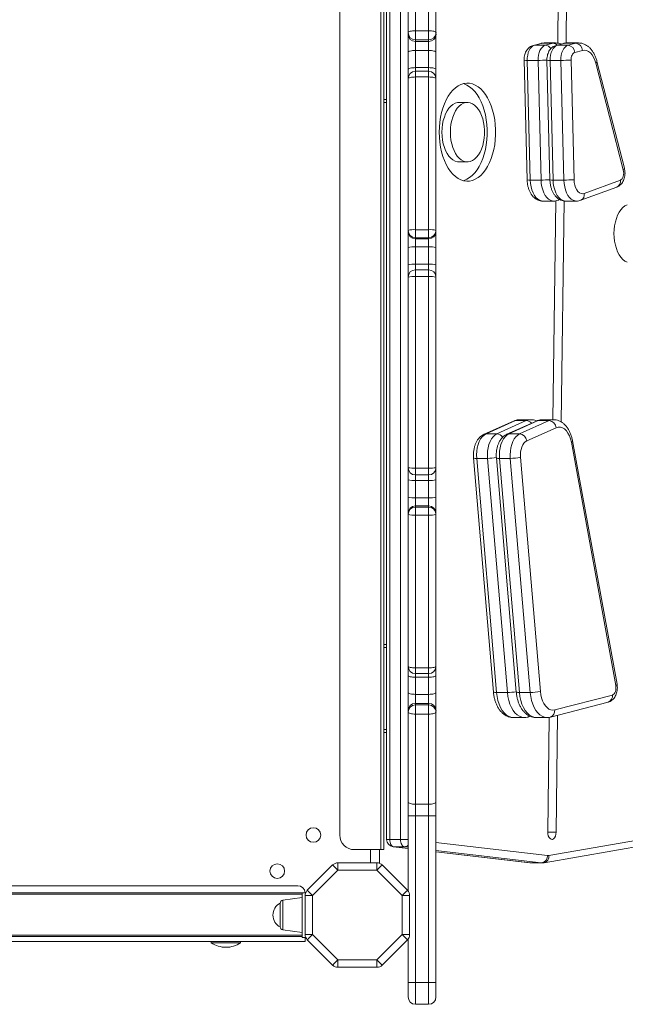
# Model space of a CAD drawing. Units: millimetres. Extents: x -9613 to 22639, y -7020 to 2916.
# Drawn here: x 3543 to 3956, y -3695 to -3023 of the extents above; entities that cross this region are included whole.
import ezdxf

# ---------------------------------------------------------------- set-up
doc = ezdxf.new("R2010")
doc.units = ezdxf.units.MM

msp = doc.modelspace()

# ---------------------------------------------------------------- linework, layer by layer
at = {"color": 7, "linetype": 'Continuous', "lineweight": 15}
for p, q in [((3788.88, -3589.36), (3788.88, -2939.36)), ((3790.88, -2939.36), (3790.88, -3589.36)), ((3760.88, -3579.36), (3760.88, -2949.36)), ((3792.85, -2949.12), (3792.85, -3582.4)), ((3794.98, -2949.12), (3794.98, -3582.4)), ((3802.35, -3582.4), (3802.35, -2949.12)), ((3910.6, -2953.17), (3909.52, -3038.85)), ((3909.52, -3038.85), (3910.6, -2953.39)), ((3915.25, -3038.82), (3916.34, -2953.39)), ((3812.51, -2968.85), (3812.51, -3030.42)), ((3821.51, -3030.42), (3821.51, -2968.85)), ((3807.51, -3031.66), (3807.51, -2970.41)), ((3826.51, -2970.41), (3826.51, -3031.66)), ((3812.51, -3030.42), (3812.51, -3036.63)), ((3821.51, -3030.42), (3812.51, -3030.42)), ((3821.51, -3036.63), (3821.51, -3030.42)), ((3807.51, -3032.76), (3807.51, -3031.66)), ((3807.51, -3045.09), (3807.51, -3032.76)), ((3821.51, -3036.63), (3812.51, -3036.63)), ((3812.51, -3036.63), (3812.51, -3037.73)), ((3821.51, -3037.73), (3821.51, -3036.63)), ((3826.51, -3031.66), (3826.51, -3032.76)), ((3826.51, -3032.76), (3826.51, -3045.09)), ((3821.51, -3037.73), (3812.51, -3037.73)), ((3812.51, -3037.73), (3812.51, -3043.9)), ((3821.51, -3043.9), (3812.51, -3043.9)), ((3812.51, -3043.9), (3812.51, -3055.61)), ((3821.51, -3043.9), (3821.51, -3037.73)), ((3821.51, -3055.61), (3821.51, -3043.9)), ((3898.18, -3039.06), (3892.83, -3040.44)), ((3899.01, -3038.95), (3893.66, -3040.33)), ((3901.03, -3040.33), (3893.66, -3040.33)), ((3906.38, -3038.95), (3899.01, -3038.95)), ((3908.06, -3038.74), (3900.69, -3038.74)), ((3901.03, -3040.33), (3906.38, -3038.95)), ((3913.74, -3039.06), (3908.39, -3040.44)), ((3914.57, -3038.95), (3909.22, -3040.33)), ((3916.59, -3040.33), (3909.22, -3040.33)), ((3921.94, -3038.95), (3914.57, -3038.95)), ((3923.62, -3038.74), (3916.25, -3038.74)), ((3916.59, -3040.33), (3921.94, -3038.95)), ((3926.46, -3043.9), (3921.11, -3045.28)), ((3807.51, -3056.74), (3807.51, -3045.09)), ((3826.51, -3045.09), (3826.51, -3056.74)), ((3886.63, -3050.57), (3888.67, -3132.24)), ((3896.14, -3050.66), (3888.76, -3050.66)), ((3888.76, -3050.66), (3890.8, -3132.33)), ((3898.18, -3132.33), (3896.14, -3050.66)), ((3902.19, -3050.57), (3904.23, -3132.24)), ((3911.7, -3050.66), (3904.33, -3050.66)), ((3904.33, -3050.66), (3906.37, -3132.33)), ((3913.74, -3132.33), (3911.7, -3050.66)), ((3918.66, -3050.44), (3920.7, -3132.11)), ((3807.51, -3063.06), (3807.51, -3056.74)), ((3821.51, -3055.61), (3812.51, -3055.61)), ((3826.51, -3056.74), (3826.51, -3063.06)), ((3954.28, -3125.46), (3935.57, -3052.61)), ((3955.03, -3124.21), (3936.32, -3051.37)), ((3807.51, -3166.72), (3807.51, -3063.06)), ((3821.51, -3058.06), (3812.51, -3058.06)), ((3812.51, -3061.99), (3812.51, -3166.2)), ((3821.51, -3061.99), (3812.51, -3061.99)), ((3821.51, -3166.2), (3821.51, -3061.99)), ((3826.51, -3063.06), (3826.51, -3166.72)), ((3792.85, -3079.36), (3790.88, -3079.36)), ((3847.97, -3079.34), (3842.24, -3079.34)), ((3842.24, -3119.98), (3847.97, -3119.98)), ((3898.18, -3132.33), (3890.8, -3132.33)), ((3913.74, -3132.33), (3906.37, -3132.33)), ((3925.25, -3146.16), (3949.89, -3137.08)), ((3927.62, -3141.46), (3952.25, -3132.39)), ((3899.4, -3146.68), (3906.77, -3146.68)), ((3908.16, -3146.55), (3906.27, -3295.88)), ((3906.27, -3295.88), (3908.16, -3146.55)), ((3909.68, -3146.16), (3911.02, -3145.66)), ((3911.98, -3297.49), (3913.89, -3146.57)), ((3914.96, -3146.68), (3922.33, -3146.68)), ((3807.51, -3167.52), (3807.51, -3166.72)), ((3807.51, -3178.42), (3807.51, -3167.52)), ((3812.51, -3166.2), (3812.51, -3171.7)), ((3821.51, -3166.2), (3812.51, -3166.2)), ((3821.51, -3171.7), (3812.51, -3171.7)), ((3812.51, -3171.7), (3812.51, -3172.51)), ((3821.51, -3171.7), (3821.51, -3166.2)), ((3821.51, -3172.51), (3821.51, -3171.7)), ((3826.51, -3166.72), (3826.51, -3167.52)), ((3826.51, -3167.52), (3826.51, -3178.42)), ((3807.51, -3190.25), (3807.51, -3178.42)), ((3821.51, -3172.51), (3812.51, -3172.51)), ((3812.51, -3172.51), (3812.51, -3177.96)), ((3821.51, -3177.96), (3812.51, -3177.96)), ((3812.51, -3177.96), (3812.51, -3189.85)), ((3821.51, -3177.96), (3821.51, -3172.51)), ((3821.51, -3189.85), (3821.51, -3177.96)), ((3826.51, -3178.42), (3826.51, -3190.25)), ((3807.51, -3198.6), (3807.51, -3190.25)), ((3821.51, -3189.85), (3812.51, -3189.85)), ((3826.51, -3190.25), (3826.51, -3198.6)), ((3807.51, -3328.64), (3807.51, -3198.6)), ((3821.51, -3193.6), (3812.51, -3193.6)), ((3812.51, -3198.26), (3812.51, -3328.99)), ((3821.51, -3198.26), (3812.51, -3198.26)), ((3821.51, -3328.99), (3821.51, -3198.26)), ((3826.51, -3198.6), (3826.51, -3328.64)), ((3879.41, -3296.8), (3859.29, -3305.85)), ((3880.74, -3296.51), (3860.63, -3305.56)), ((3868, -3305.56), (3888.11, -3296.51)), ((3894.97, -3296.8), (3874.85, -3305.85)), ((3896.3, -3296.51), (3876.19, -3305.56)), ((3888.11, -3296.51), (3880.74, -3296.51)), ((3883.56, -3305.56), (3903.68, -3296.51)), ((3890.98, -3295.88), (3883.61, -3295.88)), ((3903.68, -3296.51), (3896.3, -3296.51)), ((3906.54, -3295.88), (3899.17, -3295.88)), ((3868, -3305.56), (3860.63, -3305.56)), ((3883.56, -3305.56), (3876.19, -3305.56)), ((3908.49, -3301.35), (3888.37, -3310.4)), ((3949.17, -3477.35), (3918.84, -3311.33)), ((3949.99, -3476.45), (3919.66, -3310.43)), ((3852.12, -3321.98), (3865.7, -3481.76)), ((3861.64, -3322.29), (3854.26, -3322.29)), ((3854.26, -3322.29), (3867.84, -3482.07)), ((3875.22, -3482.07), (3861.64, -3322.29)), ((3867.68, -3321.98), (3881.26, -3481.76)), ((3877.2, -3322.29), (3869.83, -3322.29)), ((3869.83, -3322.29), (3883.41, -3482.07)), ((3890.78, -3482.07), (3877.2, -3322.29)), ((3884.13, -3321.55), (3897.71, -3481.34)), ((3807.51, -3337), (3807.51, -3328.64)), ((3821.51, -3328.99), (3812.51, -3328.99)), ((3826.51, -3328.64), (3826.51, -3337)), ((3807.51, -3348.82), (3807.51, -3337)), ((3812.51, -3333.64), (3821.51, -3333.64)), ((3821.51, -3337.4), (3812.51, -3337.4)), ((3812.51, -3337.4), (3812.51, -3349.29)), ((3821.51, -3349.29), (3821.51, -3337.4)), ((3826.51, -3337), (3826.51, -3348.82)), ((3807.51, -3359.73), (3807.51, -3348.82)), ((3812.51, -3349.29), (3812.51, -3354.74)), ((3821.51, -3349.29), (3812.51, -3349.29)), ((3821.51, -3354.74), (3821.51, -3349.29)), ((3826.51, -3348.82), (3826.51, -3359.73)), ((3807.51, -3360.53), (3807.51, -3359.73)), ((3812.51, -3354.74), (3812.51, -3355.54)), ((3821.51, -3354.74), (3812.51, -3354.74)), ((3812.51, -3355.54), (3812.51, -3361.05)), ((3821.51, -3355.54), (3812.51, -3355.54)), ((3821.51, -3355.54), (3821.51, -3354.74)), ((3821.51, -3361.05), (3821.51, -3355.54)), ((3826.51, -3359.73), (3826.51, -3360.53)), ((3807.51, -3464.19), (3807.51, -3360.53)), ((3821.51, -3361.05), (3812.51, -3361.05)), ((3812.51, -3361.05), (3812.51, -3465.26)), ((3821.51, -3465.26), (3821.51, -3361.05)), ((3826.51, -3360.53), (3826.51, -3464.19)), ((3790.88, -3449.36), (3792.85, -3449.36)), ((3807.51, -3470.51), (3807.51, -3464.19)), ((3821.51, -3465.26), (3812.51, -3465.26)), ((3826.51, -3464.19), (3826.51, -3470.51)), ((3807.51, -3482.15), (3807.51, -3470.51)), ((3812.51, -3469.19), (3821.51, -3469.19)), ((3821.51, -3471.64), (3812.51, -3471.64)), ((3812.51, -3471.64), (3812.51, -3483.35)), ((3821.51, -3483.35), (3821.51, -3471.64)), ((3826.51, -3470.51), (3826.51, -3482.15)), ((3807.51, -3494.49), (3807.51, -3482.15)), ((3812.51, -3483.35), (3812.51, -3489.51)), ((3821.51, -3483.35), (3812.51, -3483.35)), ((3821.51, -3489.51), (3821.51, -3483.35)), ((3826.51, -3482.15), (3826.51, -3494.49)), ((3875.22, -3482.07), (3867.84, -3482.07)), ((3890.78, -3482.07), (3883.41, -3482.07)), ((3907.48, -3493.98), (3946.86, -3483.81)), ((3807.51, -3495.59), (3807.51, -3494.49)), ((3812.51, -3489.51), (3812.51, -3490.61)), ((3821.51, -3489.51), (3812.51, -3489.51)), ((3812.51, -3490.61), (3812.51, -3496.82)), ((3821.51, -3490.61), (3812.51, -3490.61)), ((3821.51, -3490.61), (3821.51, -3489.51)), ((3821.51, -3496.82), (3821.51, -3490.61)), ((3826.51, -3494.49), (3826.51, -3495.59)), ((3904.64, -3498.82), (3944.01, -3488.65)), ((3807.51, -3556.84), (3807.51, -3495.59)), ((3821.51, -3496.82), (3812.51, -3496.82)), ((3812.51, -3496.82), (3812.51, -3558.4)), ((3821.51, -3558.4), (3821.51, -3496.82)), ((3826.51, -3495.59), (3826.51, -3556.84)), ((3879.19, -3499.14), (3886.56, -3499.14)), ((3889.07, -3498.82), (3890.92, -3498.34)), ((3894.75, -3499.14), (3902.13, -3499.14)), ((3903.7, -3498.98), (3902.71, -3577.25)), ((3902.71, -3577.47), (3903.7, -3498.98)), ((3908.44, -3577.47), (3909.45, -3497.58)), ((3792.85, -3509.36), (3790.88, -3509.36)), ((3807.51, -3566.21), (3807.51, -3556.84)), ((3821.51, -3558.4), (3812.51, -3558.4)), ((3812.51, -3558.4), (3812.51, -3566.21)), ((3821.51, -3566.21), (3821.51, -3558.4)), ((3826.51, -3556.84), (3826.51, -3566.21)), ((3812.51, -3566.21), (3807.51, -3566.21)), ((3807.51, -3617.65), (3807.51, -3566.21)), ((3821.51, -3566.21), (3812.51, -3566.21)), ((3812.51, -3566.21), (3812.51, -3679.92)), ((3826.51, -3566.21), (3821.51, -3566.21)), ((3821.51, -3679.92), (3821.51, -3566.21)), ((3826.51, -3566.21), (3826.51, -3679.92)), ((3900.27, -3598.3), (3999.69, -3581.09)), ((3902.71, -3577.47), (3908.44, -3577.47)), ((3903.51, -3593.37), (4002.94, -3576.16)), ((3802.35, -3582.4), (3794.98, -3582.4)), ((3797.26, -3587.37), (3807.51, -3588.58)), ((3805.02, -3587.39), (3797.65, -3587.39)), ((3788.88, -3589.36), (3770.88, -3589.36)), ((3787.88, -3598.65), (3787.88, -3589.36)), ((3790.88, -3589.36), (3788.88, -3589.36)), ((3826.51, -3590.82), (3890.5, -3598.36)), ((3738.72, -3617.11), (3756, -3599.83)), ((3759.54, -3598.36), (3759.54, -3603.36)), ((3759.54, -3598.36), (3786.23, -3598.36)), ((3786.23, -3603.36), (3786.23, -3598.36)), ((3789.76, -3599.83), (3807.05, -3617.11)), ((3890.5, -3598.36), (3891.47, -3598.4)), ((3898.27, -3598.39), (3890.89, -3598.39)), ((3891.47, -3598.42), (3898.85, -3598.42)), ((3759.54, -3603.36), (3742.25, -3620.65)), ((3786.23, -3603.36), (3759.54, -3603.36)), ((3803.51, -3620.65), (3786.23, -3603.36)), ((3732.25, -3613.99), (3074.25, -3613.99)), ((3071.25, -3618.74), (3735.25, -3618.74)), ((3735.25, -3619.74), (3071.25, -3619.74)), ((3735.25, -3621.99), (3721.97, -3623.86)), ((3735.25, -3618.74), (3737.63, -3618.74)), ((3735.25, -3649.24), (3735.25, -3618.74)), ((3737.25, -3620.65), (3742.25, -3620.65)), ((3737.25, -3647.34), (3737.25, -3620.65)), ((3742.25, -3620.65), (3742.25, -3647.34)), ((3803.51, -3647.34), (3803.51, -3620.65)), ((3803.51, -3620.65), (3808.51, -3620.65)), ((3808.51, -3620.65), (3808.51, -3647.34)), ((3720.25, -3642.15), (3720.25, -3625.84)), ((3071.25, -3647.74), (3735.25, -3647.74)), ((3735.25, -3648.74), (3071.25, -3648.74)), ((3721.97, -3644.13), (3735.25, -3645.99)), ((3737.25, -3647.34), (3742.25, -3647.34)), ((3742.25, -3647.34), (3759.54, -3664.62)), ((3786.23, -3664.62), (3803.51, -3647.34)), ((3803.51, -3647.34), (3808.51, -3647.34)), ((3737.25, -3651.99), (3069.25, -3651.99)), ((3673.25, -3651.99), (3673.25, -3652.99)), ((3693.25, -3652.99), (3673.25, -3652.99)), ((3693.25, -3652.99), (3693.25, -3651.99)), ((3735.25, -3649.24), (3737.63, -3649.24)), ((3737.25, -3651.99), (3737.25, -3649.24)), ((3756, -3668.16), (3738.72, -3650.87)), ((3807.05, -3650.87), (3789.76, -3668.16)), ((3807.51, -3679.92), (3807.51, -3650.34)), ((3759.54, -3669.62), (3759.54, -3664.62)), ((3759.54, -3664.62), (3786.23, -3664.62)), ((3786.23, -3664.62), (3786.23, -3669.62)), ((3786.23, -3669.62), (3759.54, -3669.62)), ((3812.51, -3679.92), (3807.51, -3679.92)), ((3807.51, -3689.92), (3807.51, -3679.92)), ((3821.51, -3679.92), (3812.51, -3679.92)), ((3826.51, -3679.92), (3821.51, -3679.92)), ((3826.51, -3679.92), (3826.51, -3689.92)), ((3812.51, -3694.92), (3821.51, -3694.92))]:
    msp.add_line(p, q, dxfattribs=at)
at = {"color": 8, "linetype": 'Continuous', "lineweight": 15}
for p, q in [((3812.51, -3055.61), (3812.51, -3058.06)), ((3821.51, -3058.06), (3821.51, -3055.61)), ((3812.51, -3058.06), (3812.51, -3061.99)), ((3821.51, -3061.99), (3821.51, -3058.06)), ((3790.88, -3077.36), (3792.85, -3077.36)), ((3812.51, -3189.85), (3812.51, -3193.6)), ((3821.51, -3193.6), (3821.51, -3189.85)), ((3812.51, -3193.6), (3812.51, -3198.26)), ((3821.51, -3198.26), (3821.51, -3193.6)), ((3812.51, -3328.99), (3812.51, -3333.64)), ((3821.51, -3333.64), (3821.51, -3328.99)), ((3812.51, -3333.64), (3812.51, -3337.4)), ((3821.51, -3337.4), (3821.51, -3333.64)), ((3792.85, -3451.36), (3790.88, -3451.36)), ((3812.51, -3465.26), (3812.51, -3469.19)), ((3821.51, -3469.19), (3821.51, -3465.26)), ((3812.51, -3469.19), (3812.51, -3471.64)), ((3821.51, -3471.64), (3821.51, -3469.19)), ((3790.88, -3507.36), (3792.85, -3507.36)), ((3794.98, -3582.4), (3792.85, -3582.4)), ((3797.26, -3587.37), (3797.65, -3587.39)), ((3797.65, -3587.39), (3807.51, -3588.55)), ((3807.51, -3582.4), (3802.35, -3582.4)), ((3807.51, -3587.69), (3805.02, -3587.39)), ((3826.51, -3584.43), (3902.56, -3593.4)), ((3781.88, -3598.36), (3781.88, -3589.36)), ((3898.27, -3598.39), (3826.51, -3589.93)), ((3826.51, -3590.79), (3890.89, -3598.39)), ((3890.5, -3598.36), (3890.89, -3598.39)), ((3721.97, -3623.86), (3721.97, -3637.86)), ((3721.97, -3637.86), (3721.97, -3644.13)), ((3812.51, -3679.92), (3812.51, -3694.92)), ((3821.51, -3694.92), (3821.51, -3679.92))]:
    msp.add_line(p, q, dxfattribs=at)
at = {"color": 7, "linetype": 'Continuous', "lineweight": 15, "flags": 128}
for points in [[(3807.51, -3031.66), (3807.61, -3031.42), (3807.89, -3031.19), (3808.36, -3030.97), (3808.98, -3030.78), (3809.73, -3030.63), (3810.6, -3030.52), (3811.54, -3030.45), (3812.51, -3030.42)], [(3821.51, -3030.42), (3822.49, -3030.45), (3823.43, -3030.52), (3824.29, -3030.63), (3825.05, -3030.78), (3825.67, -3030.97), (3826.13, -3031.19), (3826.42, -3031.42), (3826.51, -3031.66)], [(3807.51, -3045.09), (3807.61, -3044.86), (3807.89, -3044.64), (3808.36, -3044.43), (3808.98, -3044.25), (3809.73, -3044.1), (3810.6, -3043.99), (3811.54, -3043.92), (3812.51, -3043.9)], [(3821.51, -3043.9), (3822.49, -3043.92), (3823.43, -3043.99), (3824.29, -3044.1), (3825.05, -3044.25), (3825.67, -3044.43), (3826.13, -3044.64), (3826.42, -3044.86), (3826.51, -3045.09)], [(3893.66, -3040.33), (3892.63, -3040.77), (3891.68, -3041.52), (3890.81, -3042.56), (3890.07, -3043.86), (3889.48, -3045.37), (3889.06, -3047.05), (3888.81, -3048.83), (3888.76, -3050.66)], [(3896.14, -3050.66), (3896.19, -3048.83), (3896.43, -3047.05), (3896.85, -3045.37), (3897.44, -3043.86), (3898.18, -3042.56), (3899.05, -3041.52), (3900.01, -3040.77), (3901.03, -3040.33)], [(3909.22, -3040.33), (3908.2, -3040.77), (3907.24, -3041.52), (3906.38, -3042.56), (3905.64, -3043.86), (3905.04, -3045.37), (3904.62, -3047.05), (3904.38, -3048.83), (3904.33, -3050.66)], [(3911.7, -3050.66), (3911.75, -3048.83), (3911.99, -3047.05), (3912.42, -3045.37), (3913.01, -3043.86), (3913.75, -3042.56), (3914.61, -3041.52), (3915.57, -3040.77), (3916.59, -3040.33)], [(3935.57, -3052.61), (3934.9, -3050.48), (3934.04, -3048.57), (3933.02, -3046.92), (3931.85, -3045.59), (3930.58, -3044.6), (3929.24, -3043.97), (3927.85, -3043.74), (3926.46, -3043.9)], [(3921.11, -3045.28), (3920.6, -3045.5), (3920.12, -3045.87), (3919.69, -3046.39), (3919.32, -3047.04), (3919.02, -3047.8), (3918.81, -3048.64), (3918.69, -3049.53), (3918.66, -3050.44)], [(3807.51, -3056.74), (3807.61, -3056.52), (3807.89, -3056.31), (3808.36, -3056.11), (3808.98, -3055.94), (3809.73, -3055.8), (3810.6, -3055.7), (3811.54, -3055.63), (3812.51, -3055.61)], [(3821.51, -3055.61), (3822.49, -3055.63), (3823.43, -3055.7), (3824.29, -3055.8), (3825.05, -3055.94), (3825.67, -3056.11), (3826.13, -3056.31), (3826.42, -3056.52), (3826.51, -3056.74)], [(3807.51, -3063.06), (3807.61, -3062.85), (3807.89, -3062.65), (3808.36, -3062.47), (3808.98, -3062.3), (3809.73, -3062.17), (3810.6, -3062.07), (3811.54, -3062.01), (3812.51, -3061.99)], [(3826.51, -3063.06), (3826.42, -3062.85), (3826.13, -3062.65), (3825.67, -3062.47), (3825.05, -3062.3), (3824.29, -3062.17), (3823.43, -3062.07), (3822.49, -3062.01), (3821.51, -3061.99)], [(3828.76, -3099.66), (3828.86, -3103.11), (3829.16, -3106.52), (3829.67, -3109.85), (3830.36, -3113.08), (3831.25, -3116.17), (3832.31, -3119.08), (3833.54, -3121.78), (3834.92, -3124.25), (3836.44, -3126.46), (3838.08, -3128.39), (3839.83, -3130.01), (3841.66, -3131.31), (3843.56, -3132.27), (3845.51, -3132.89), (3847.48, -3133.16), (3849.46, -3133.07), (3851.42, -3132.63), (3853.34, -3131.83), (3855.21, -3130.7), (3857, -3129.24), (3858.7, -3127.46), (3860.28, -3125.39), (3861.74, -3123.05), (3863.04, -3120.46), (3864.19, -3117.65), (3865.16, -3114.64), (3865.96, -3111.48), (3866.56, -3108.2), (3866.96, -3104.82), (3867.16, -3101.39), (3867.16, -3097.94), (3866.96, -3094.51), (3866.56, -3091.13), (3865.96, -3087.85), (3865.16, -3084.68), (3864.19, -3081.68), (3863.04, -3078.87), (3861.74, -3076.28), (3860.28, -3073.94), (3858.7, -3071.87), (3857, -3070.09), (3855.21, -3068.63), (3853.34, -3067.5), (3851.42, -3066.7), (3849.46, -3066.26), (3847.48, -3066.17), (3845.51, -3066.44), (3843.56, -3067.06), (3841.66, -3068.02), (3839.83, -3069.32), (3838.08, -3070.94), (3836.44, -3072.87), (3834.92, -3075.08), (3833.54, -3077.55), (3832.31, -3080.25), (3831.25, -3083.16), (3830.36, -3086.25), (3829.67, -3089.48), (3829.16, -3092.81), (3828.86, -3096.22), (3828.76, -3099.66)], [(3845.11, -3132.79), (3845.68, -3132.63), (3847.61, -3131.83), (3849.48, -3130.7), (3851.27, -3129.24), (3852.97, -3127.46), (3854.55, -3125.39), (3856, -3123.05), (3857.31, -3120.46), (3858.45, -3117.65), (3859.43, -3114.64), (3860.22, -3111.48), (3860.82, -3108.2), (3861.23, -3104.82), (3861.43, -3101.39), (3861.43, -3097.94), (3861.23, -3094.51), (3860.82, -3091.13), (3860.22, -3087.85), (3859.43, -3084.68), (3858.45, -3081.68), (3857.31, -3078.87), (3856, -3076.28), (3854.55, -3073.94), (3852.97, -3071.87), (3851.27, -3070.09), (3849.48, -3068.63), (3847.61, -3067.5), (3845.68, -3066.7), (3845.11, -3066.54)], [(3842.24, -3079.34), (3841.07, -3079.45), (3839.54, -3079.9), (3838.05, -3080.7), (3836.64, -3081.84), (3835.33, -3083.3), (3834.14, -3085.06), (3833.09, -3087.07), (3832.21, -3089.31), (3831.51, -3091.73), (3831, -3094.3), (3830.69, -3096.96), (3830.58, -3099.66)], [(3836.32, -3099.66), (3836.42, -3102.37), (3836.73, -3105.03), (3837.24, -3107.6), (3837.95, -3110.02), (3838.83, -3112.26), (3839.87, -3114.27), (3841.06, -3116.02), (3842.37, -3117.48), (3843.78, -3118.63), (3845.27, -3119.43), (3846.81, -3119.88), (3848.36, -3119.97), (3849.91, -3119.7), (3851.43, -3119.07), (3852.88, -3118.1), (3854.24, -3116.79), (3855.5, -3115.18), (3856.62, -3113.3), (3857.58, -3111.16), (3858.38, -3108.83), (3858.98, -3106.33), (3859.4, -3103.71), (3859.6, -3101.02), (3859.6, -3098.31), (3859.4, -3095.62), (3858.98, -3093), (3858.38, -3090.5), (3857.58, -3088.16), (3856.62, -3086.03), (3855.5, -3084.15), (3854.24, -3082.54), (3852.88, -3081.23), (3851.43, -3080.26), (3849.91, -3079.63), (3848.36, -3079.36), (3846.81, -3079.45), (3845.27, -3079.9), (3843.78, -3080.7), (3842.37, -3081.84), (3841.06, -3083.3), (3839.87, -3085.06), (3838.83, -3087.07), (3837.95, -3089.31), (3837.24, -3091.73), (3836.73, -3094.3), (3836.42, -3096.96), (3836.32, -3099.66)], [(3830.58, -3099.66), (3830.69, -3102.37), (3831, -3105.03), (3831.51, -3107.6), (3832.21, -3110.02), (3833.09, -3112.26), (3834.14, -3114.27), (3835.33, -3116.02), (3836.64, -3117.48), (3838.05, -3118.63), (3839.54, -3119.43), (3841.07, -3119.88), (3842.24, -3119.98)], [(3952.25, -3132.39), (3952.86, -3132.04), (3953.41, -3131.47), (3953.87, -3130.7), (3954.22, -3129.77), (3954.44, -3128.73), (3954.53, -3127.62), (3954.47, -3126.52), (3954.28, -3125.46)], [(3920.7, -3132.11), (3920.85, -3134.02), (3921.22, -3135.84), (3921.77, -3137.51), (3922.5, -3138.96), (3923.37, -3140.14), (3924.35, -3141), (3925.42, -3141.52), (3926.52, -3141.68), (3927.62, -3141.46)], [(3956.8, -3149.23), (3955.32, -3150.03), (3953.92, -3151.16), (3952.62, -3152.61), (3951.44, -3154.34), (3950.41, -3156.34), (3949.54, -3158.55), (3948.84, -3160.96), (3948.33, -3163.5), (3948.03, -3166.13), (3947.92, -3168.82)], [(3947.92, -3168.82), (3948.03, -3171.5), (3948.33, -3174.14), (3948.84, -3176.68), (3949.54, -3179.08), (3950.41, -3181.3), (3951.44, -3183.29), (3952.62, -3185.03), (3953.92, -3186.48), (3955.32, -3187.61), (3956.8, -3188.4)], [(3860.63, -3305.56), (3859.3, -3306.36), (3858.07, -3307.53), (3856.97, -3309.02), (3856.02, -3310.81), (3855.24, -3312.84), (3854.67, -3315.07), (3854.31, -3317.42), (3854.17, -3319.85), (3854.26, -3322.29)], [(3861.64, -3322.29), (3861.55, -3319.85), (3861.68, -3317.42), (3862.04, -3315.07), (3862.61, -3312.84), (3863.39, -3310.81), (3864.34, -3309.02), (3865.45, -3307.53), (3866.68, -3306.36), (3868, -3305.56)], [(3876.19, -3305.56), (3874.87, -3306.36), (3873.64, -3307.53), (3872.53, -3309.02), (3871.58, -3310.81), (3870.81, -3312.84), (3870.23, -3315.07), (3869.87, -3317.42), (3869.74, -3319.85), (3869.83, -3322.29)], [(3877.2, -3322.29), (3877.11, -3319.85), (3877.25, -3317.42), (3877.6, -3315.07), (3878.18, -3312.84), (3878.95, -3310.81), (3879.9, -3309.02), (3881.01, -3307.53), (3882.24, -3306.36), (3883.56, -3305.56)], [(3918.84, -3311.33), (3918.28, -3309), (3917.51, -3306.86), (3916.55, -3304.98), (3915.42, -3303.41), (3914.15, -3302.19), (3912.79, -3301.35), (3911.36, -3300.93), (3909.92, -3300.93), (3908.49, -3301.35)], [(3888.37, -3310.4), (3887.39, -3311.02), (3886.48, -3311.94), (3885.69, -3313.14), (3885.03, -3314.56), (3884.53, -3316.17), (3884.21, -3317.91), (3884.08, -3319.73), (3884.13, -3321.55)], [(3812.51, -3465.26), (3811.54, -3465.24), (3810.6, -3465.17), (3809.73, -3465.08), (3808.98, -3464.94), (3808.36, -3464.78), (3807.89, -3464.6), (3807.61, -3464.4), (3807.51, -3464.19)], [(3826.51, -3464.19), (3826.42, -3464.4), (3826.13, -3464.6), (3825.67, -3464.78), (3825.05, -3464.94), (3824.29, -3465.08), (3823.43, -3465.17), (3822.49, -3465.24), (3821.51, -3465.26)], [(3812.51, -3471.64), (3811.54, -3471.62), (3810.6, -3471.55), (3809.73, -3471.45), (3808.98, -3471.31), (3808.36, -3471.14), (3807.89, -3470.94), (3807.61, -3470.73), (3807.51, -3470.51)], [(3826.51, -3470.51), (3826.42, -3470.73), (3826.13, -3470.94), (3825.67, -3471.14), (3825.05, -3471.31), (3824.29, -3471.45), (3823.43, -3471.55), (3822.49, -3471.62), (3821.51, -3471.64)], [(3946.86, -3483.81), (3947.46, -3483.54), (3948.01, -3483.04), (3948.49, -3482.36), (3948.87, -3481.51), (3949.14, -3480.54), (3949.28, -3479.48), (3949.29, -3478.4), (3949.17, -3477.35)], [(3812.51, -3483.35), (3811.54, -3483.32), (3810.6, -3483.26), (3809.73, -3483.15), (3808.98, -3483), (3808.36, -3482.82), (3807.89, -3482.61), (3807.61, -3482.39), (3807.51, -3482.15)], [(3826.51, -3482.15), (3826.42, -3482.39), (3826.13, -3482.61), (3825.67, -3482.82), (3825.05, -3483), (3824.29, -3483.15), (3823.43, -3483.26), (3822.49, -3483.32), (3821.51, -3483.35)], [(3897.71, -3481.34), (3898.01, -3483.63), (3898.52, -3485.82), (3899.21, -3487.83), (3900.08, -3489.64), (3901.1, -3491.19), (3902.24, -3492.44), (3903.48, -3493.36), (3904.79, -3493.93), (3906.14, -3494.14), (3907.48, -3493.98)], [(3812.51, -3496.82), (3811.54, -3496.8), (3810.6, -3496.73), (3809.73, -3496.62), (3808.98, -3496.46), (3808.36, -3496.27), (3807.89, -3496.06), (3807.61, -3495.83), (3807.51, -3495.59)], [(3826.51, -3495.59), (3826.42, -3495.83), (3826.13, -3496.06), (3825.67, -3496.27), (3825.05, -3496.46), (3824.29, -3496.62), (3823.43, -3496.73), (3822.49, -3496.8), (3821.51, -3496.82)], [(3812.51, -3558.4), (3811.54, -3558.37), (3810.6, -3558.28), (3809.73, -3558.13), (3808.98, -3557.94), (3808.36, -3557.7), (3807.89, -3557.43), (3807.61, -3557.14), (3807.51, -3556.84)], [(3826.51, -3556.84), (3826.42, -3557.14), (3826.13, -3557.43), (3825.67, -3557.7), (3825.05, -3557.94), (3824.29, -3558.13), (3823.43, -3558.28), (3822.49, -3558.37), (3821.51, -3558.4)], [(3902.71, -3577.25), (3902.81, -3578.67), (3903.13, -3579.97), (3903.65, -3581.07), (3904.33, -3581.86), (3905.1, -3582.3), (3905.92, -3582.33), (3906.71, -3581.96), (3907.41, -3581.21), (3907.95, -3580.16), (3908.31, -3578.88), (3908.44, -3577.47)], [(3794.98, -3582.4), (3795.03, -3583.34), (3795.18, -3584.24), (3795.42, -3585.07), (3795.75, -3585.82), (3796.15, -3586.44), (3796.62, -3586.92), (3797.12, -3587.24), (3797.65, -3587.39)], [(3805.02, -3587.39), (3804.49, -3587.24), (3803.99, -3586.92), (3803.53, -3586.44), (3803.12, -3585.82), (3802.79, -3585.07), (3802.55, -3584.24), (3802.4, -3583.34), (3802.35, -3582.4)], [(3756, -3599.83), (3756.07, -3599.9), (3756.27, -3600.1), (3756.6, -3600.42), (3757.04, -3600.86), (3757.58, -3601.4), (3758.19, -3602.01), (3758.85, -3602.67), (3759.54, -3603.36)], [(3786.23, -3603.36), (3786.92, -3602.67), (3787.58, -3602.01), (3788.19, -3601.4), (3788.73, -3600.86), (3789.17, -3600.42), (3789.49, -3600.1), (3789.69, -3599.9), (3789.76, -3599.83)], [(3738.72, -3617.11), (3738.78, -3617.18), (3738.99, -3617.38), (3739.31, -3617.71), (3739.75, -3618.15), (3740.29, -3618.69), (3740.9, -3619.3), (3741.56, -3619.96), (3742.25, -3620.65)], [(3803.51, -3620.65), (3804.2, -3619.96), (3804.87, -3619.3), (3805.48, -3618.69), (3806.01, -3618.15), (3806.45, -3617.71), (3806.78, -3617.38), (3806.98, -3617.18), (3807.05, -3617.11)], [(3738.72, -3650.87), (3738.78, -3650.8), (3738.99, -3650.6), (3739.31, -3650.28), (3739.75, -3649.84), (3740.29, -3649.3), (3740.9, -3648.69), (3741.56, -3648.03), (3742.25, -3647.34)], [(3803.51, -3647.34), (3804.2, -3648.03), (3804.87, -3648.69), (3805.48, -3649.3), (3806.01, -3649.84), (3806.45, -3650.28), (3806.78, -3650.6), (3806.98, -3650.8), (3807.05, -3650.87)], [(3756, -3668.16), (3756.07, -3668.09), (3756.27, -3667.89), (3756.6, -3667.56), (3757.04, -3667.12), (3757.58, -3666.59), (3758.19, -3665.98), (3758.85, -3665.31), (3759.54, -3664.62)], [(3786.23, -3664.62), (3786.92, -3665.31), (3787.58, -3665.98), (3788.19, -3666.59), (3788.73, -3667.12), (3789.17, -3667.56), (3789.49, -3667.89), (3789.69, -3668.09), (3789.76, -3668.16)]]:
    msp.add_lwpolyline(points, dxfattribs=at)
at = {"color": 8, "linetype": 'Continuous', "lineweight": 15, "flags": 128}
for points in [[(3893.66, -3040.33), (3892.86, -3040.43), (3892.82, -3040.44)], [(3899.01, -3038.95), (3898.22, -3039.05), (3898.18, -3039.06)], [(3900.69, -3038.74), (3900.65, -3038.74), (3899.01, -3038.95)], [(3906.38, -3038.95), (3908.03, -3038.74), (3908.1, -3038.74)], [(3909.22, -3040.33), (3908.43, -3040.43), (3908.38, -3040.44)], [(3914.57, -3038.95), (3913.78, -3039.05), (3913.74, -3039.06)], [(3916.25, -3038.74), (3916.22, -3038.74), (3914.57, -3038.95)], [(3921.94, -3038.95), (3923.59, -3038.74), (3923.66, -3038.74)], [(3935.57, -3052.61), (3936, -3052.21), (3936.26, -3051.83), (3936.33, -3051.47), (3936.32, -3051.37)], [(3955.03, -3124.21), (3955.04, -3124.32), (3954.97, -3124.67), (3954.71, -3125.06), (3954.28, -3125.46)], [(3890.8, -3132.33), (3890.97, -3134.68), (3891.34, -3136.95), (3891.92, -3139.09), (3892.68, -3141.05), (3893.61, -3142.77), (3894.68, -3144.22), (3895.87, -3145.36), (3897.14, -3146.16), (3898.48, -3146.59), (3899.4, -3146.68)], [(3906.78, -3146.68), (3905.85, -3146.59), (3904.52, -3146.16), (3903.24, -3145.36), (3902.05, -3144.22), (3900.98, -3142.77), (3900.05, -3141.05), (3899.29, -3139.09), (3898.72, -3136.95), (3898.34, -3134.68), (3898.18, -3132.33)], [(3906.37, -3132.33), (3906.53, -3134.68), (3906.91, -3136.95), (3907.48, -3139.09), (3908.24, -3141.05), (3909.17, -3142.77), (3910.24, -3144.22), (3911.43, -3145.36), (3912.71, -3146.16), (3914.04, -3146.59), (3914.96, -3146.68)], [(3922.35, -3146.68), (3921.41, -3146.59), (3920.08, -3146.16), (3918.8, -3145.36), (3917.62, -3144.22), (3916.54, -3142.77), (3915.62, -3141.05), (3914.86, -3139.09), (3914.28, -3136.95), (3913.9, -3134.68), (3913.74, -3132.33)], [(3909.68, -3146.16), (3910.07, -3145.98), (3910.7, -3145.55)], [(3880.74, -3296.51), (3879.95, -3296.61), (3879.41, -3296.8)], [(3883.61, -3295.88), (3882.29, -3296.01), (3880.74, -3296.51)], [(3888.11, -3296.51), (3889.66, -3296.01), (3890.97, -3295.88)], [(3896.3, -3296.51), (3895.52, -3296.61), (3894.97, -3296.8)], [(3899.17, -3295.88), (3897.86, -3296.01), (3896.3, -3296.51)], [(3903.68, -3296.51), (3905.23, -3296.01), (3906.54, -3295.88)], [(3860.63, -3305.56), (3859.84, -3305.66), (3859.29, -3305.85)], [(3876.19, -3305.56), (3875.4, -3305.66), (3874.85, -3305.85)], [(3918.84, -3311.33), (3919.29, -3311.03), (3919.57, -3310.75), (3919.66, -3310.48), (3919.66, -3310.43)], [(3949.99, -3476.45), (3950, -3476.5), (3949.9, -3476.76), (3949.62, -3477.05), (3949.17, -3477.35)], [(3867.84, -3482.07), (3868.2, -3484.86), (3868.78, -3487.53), (3869.57, -3490.02), (3870.55, -3492.3), (3871.72, -3494.31), (3873.03, -3496.01), (3874.47, -3497.37), (3876.01, -3498.35), (3877.61, -3498.95), (3879.19, -3499.14)], [(3886.53, -3499.14), (3884.98, -3498.95), (3883.38, -3498.35), (3881.84, -3497.37), (3880.4, -3496.01), (3879.09, -3494.31), (3877.93, -3492.3), (3876.94, -3490.02), (3876.15, -3487.53), (3875.57, -3484.86), (3875.22, -3482.07)], [(3883.41, -3482.07), (3883.76, -3484.86), (3884.34, -3487.53), (3885.13, -3490.02), (3886.12, -3492.3), (3887.28, -3494.31), (3888.59, -3496.01), (3890.03, -3497.37), (3891.57, -3498.35), (3893.17, -3498.95), (3894.75, -3499.14)], [(3902.09, -3499.14), (3900.54, -3498.95), (3898.94, -3498.35), (3897.41, -3497.37), (3895.97, -3496.01), (3894.65, -3494.31), (3893.49, -3492.3), (3892.5, -3490.02), (3891.71, -3487.53), (3891.13, -3484.86), (3890.78, -3482.07)], [(3889.07, -3498.82), (3889.78, -3498.55), (3890.36, -3498.17)]]:
    msp.add_lwpolyline(points, dxfattribs=at)
at = {"color": 7, "linetype": 'Continuous', "lineweight": 15}
for centre in [(3742.88, -3579.36), (3718.25, -3603.99)]:
    msp.add_circle(centre, 5, dxfattribs=at)
for centre, radius, start, end in [((3812.5, -3031.65), 4.99, 180.15156, 270.15029), ((3812.5, -3032.75), 4.99, 180.15174, 270.15012), ((3821.53, -3031.65), 4.99, 269.84971, 359.84844), ((3821.53, -3032.75), 4.99, 269.84988, 359.84826), ((3916.04, -3045.37), 5.07, 1.03961, 83.74321), ((3921.39, -3043.99), 5.07, 1.03961, 83.74321), ((3911.73, -2940.07), 110.59, 269.98509, 273.59375), ((3812.51, -3063.06), 5, 90, 180), ((3821.51, -3063.06), 5, 0, 90), ((3913.77, -3021.77), 110.56, 269.9846, 273.59424), ((3811.28, -3178.69), 12.55, 84.34664, 107.44488), ((3812.51, -3166.71), 4.99, 180.06562, 270.06465), ((3812.51, -3167.51), 4.99, 180.06562, 270.06465), ((3822.75, -3178.69), 12.55, 72.55512, 95.65336), ((3821.52, -3166.71), 4.99, 269.93535, 359.93438), ((3821.52, -3167.51), 4.99, 269.93535, 359.93438), ((3811.27, -3191.75), 13.85, 84.8666, 105.75617), ((3822.75, -3191.75), 13.85, 74.24383, 95.1334), ((3811.27, -3205.76), 15.96, 85.53763, 103.6173), ((3822.75, -3205.76), 15.96, 76.3827, 94.46237), ((3812.51, -3198.6), 5, 90, 180), ((3811.27, -3216.56), 18.34, 86.1113, 101.81568), ((3821.51, -3198.6), 5, 0, 90), ((3822.76, -3216.56), 18.34, 78.18432, 93.8887), ((3903.12, -3301.88), 5.4, 5.61688, 84.03714), ((3883, -3310.93), 5.4, 5.6169, 84.03716), ((3877.22, -3289.25), 33.03, 269.97604, 282.0907), ((3812.51, -3328.64), 5, 180, 270), ((3811.27, -3310.69), 18.34, 258.18445, 273.8884), ((3821.51, -3328.64), 5, 270, 0), ((3822.76, -3310.69), 18.34, 266.1116, 281.81555), ((3811.27, -3321.48), 15.96, 256.3827, 274.46237), ((3822.75, -3321.48), 15.96, 265.53763, 283.6173), ((3811.27, -3335.49), 13.85, 254.24396, 275.1331), ((3822.75, -3335.49), 13.85, 264.8669, 285.75604), ((3812.51, -3359.74), 4.99, 89.93535, 179.93446), ((3812.51, -3360.54), 4.99, 89.93535, 179.93446), ((3821.52, -3359.74), 4.99, 0.06554, 90.06465), ((3821.52, -3360.54), 4.99, 0.06554, 90.06465), ((3811.28, -3348.56), 12.55, 252.55548, 275.65318), ((3822.75, -3348.56), 12.55, 264.34682, 287.44452), ((3812.51, -3464.19), 5, 180, 270), ((3821.51, -3464.19), 5, 270, 0), ((3890.79, -3449.05), 33.02, 269.97444, 282.09217), ((3812.5, -3494.5), 4.99, 89.84988, 179.84826), ((3812.5, -3495.6), 4.99, 89.84971, 179.84844), ((3821.53, -3494.5), 4.99, 0.15174, 90.15012), ((3821.53, -3495.6), 4.99, 0.15156, 90.15029), ((3770.88, -3579.36), 10, 180, 270), ((3797.85, -3582.4), 5, 180, 263.27506), ((3897.74, -3593.59), 4.82, 276.31531, 2.30756), ((3902.94, -3590.11), 3.31, 263.27393, 279.86581), ((3759.54, -3603.36), 5, 90, 135), ((3786.23, -3603.36), 5, 45, 90), ((3732.25, -3618.99), 5, 2.86598, 90), ((3742.25, -3620.65), 5, 135, 180), ((3803.51, -3620.65), 5, 360, 45), ((3724.4, -3633.99), 9.15, 116.96279, 243.03721), ((3722.25, -3625.84), 2, 98, 180), ((3722.25, -3642.15), 2, 180, 262), ((3742.25, -3647.34), 5, 180, 225), ((3803.51, -3647.34), 5, 315, 0), ((3683.25, -3637.83), 18.17, 236.60151, 270), ((3683.25, -3637.83), 18.17, 270, 303.39849), ((3759.54, -3664.62), 5, 225, 270), ((3786.23, -3664.62), 5, 270, 315), ((3812.51, -3689.92), 5, 180, 270), ((3821.51, -3689.92), 5, 270, 0)]:
    msp.add_arc(centre, radius, start, end, dxfattribs=at)
at = {"color": 8, "linetype": 'Continuous', "lineweight": 15}
for centre, radius, start, end in [((3900.74, -3044.85), 4.53, 27.55301, 86.39442), ((3906.26, -3043.06), 4.11, 43.68145, 88.27675), ((3888.12, -3040.97), 9.71, 261.20286, 273.82578), ((3895.94, -2928.73), 121.93, 270.09095, 272.96845), ((3903.68, -3040.97), 9.71, 261.20111, 273.82753), ((3890.23, -3120.93), 11.41, 262.14643, 272.8787), ((3898.01, -3011.46), 120.87, 270.0761, 272.94851), ((3905.79, -3120.92), 11.43, 262.1527, 272.87354), ((3948.05, -3133.21), 4.29, 295.4015, 11.0402), ((3923.41, -3142.28), 4.29, 295.41995, 11.03791), ((3887.9, -3301.14), 4.63, 37.47192, 87.32488), ((3867.68, -3310.44), 4.89, 30.20734, 86.24461), ((3853.63, -3319.09), 3.25, 242.34529, 281.24535), ((3861.44, -3286.02), 36.27, 270.31565, 280.00172), ((3869.19, -3319.09), 3.26, 242.37134, 281.22289), ((3867.28, -3478.37), 3.74, 244.94188, 278.64495), ((3875.04, -3446.07), 36, 270.27251, 279.91456), ((3882.84, -3478.38), 3.74, 244.94104, 278.64219), ((3942.47, -3484.49), 4.43, 290.26082, 8.85098), ((3903.1, -3494.66), 4.43, 290.26079, 8.84294), ((3804.94, -3583.56), 3.83, 271.25114, 312.15844), ((3899.15, -3594.03), 4.41, 284.63227, 8.59719), ((3891.48, -3593.45), 4.97, 263.27325, 269.98452), ((3898.85, -3593.45), 4.97, 263.27483, 269.93842)]:
    msp.add_arc(centre, radius, start, end, dxfattribs=at)
at = {"color": 7, "linetype": 'Continuous', "lineweight": 15}
for points, knots in [([(3892.83, -3040.44), (3892.37, -3040.59), (3891.47, -3040.88), (3890.29, -3041.64), (3889.25, -3042.59), (3888.36, -3043.76), (3887.62, -3045.12), (3887.06, -3046.69), (3886.72, -3048.36), (3886.62, -3049.68), (3886.63, -3050.41), (3886.63, -3050.57)], [0, 0, 0, 0, 0.114619, 0.224356, 0.33597, 0.452092, 0.574761, 0.703912, 0.836594, 0.964036, 1, 1, 1, 1]), ([(3900.74, -3038.77), (3900.59, -3038.76), (3899.88, -3038.71), (3899.02, -3038.86), (3898.32, -3039.02), (3898.18, -3039.06)], [0, 0, 0, 0, 0.172892, 0.826193, 1, 1, 1, 1]), ([(3908.39, -3040.44), (3907.93, -3040.59), (3907.04, -3040.88), (3905.85, -3041.64), (3904.81, -3042.59), (3903.92, -3043.76), (3903.18, -3045.12), (3902.62, -3046.69), (3902.28, -3048.36), (3902.18, -3049.68), (3902.19, -3050.41), (3902.19, -3050.57)], [0, 0, 0, 0, 0.114619, 0.224356, 0.335994, 0.452094, 0.574762, 0.703913, 0.836595, 0.964036, 1, 1, 1, 1]), ([(3911.9, -3039.54), (3911.69, -3039.44), (3910.92, -3039.1), (3909.64, -3038.81), (3908.57, -3038.78), (3908.12, -3038.77)], [0, 0, 0, 0, 0.1713071, 0.6518529, 1, 1, 1, 1]), ([(3916.3, -3038.77), (3916.15, -3038.76), (3915.44, -3038.71), (3914.58, -3038.86), (3913.89, -3039.02), (3913.74, -3039.06)], [0, 0, 0, 0, 0.172886, 0.826187, 1, 1, 1, 1]), ([(3936.32, -3051.37), (3936.2, -3050.94), (3935.87, -3049.73), (3935.16, -3047.82), (3934.14, -3045.71), (3932.89, -3043.8), (3931.5, -3042.18), (3930.01, -3040.9), (3928.48, -3039.92), (3926.82, -3039.22), (3925.21, -3038.8), (3924.13, -3038.78), (3923.68, -3038.77)], [0, 0, 0, 0, 0.061765, 0.17659, 0.292727, 0.410052, 0.527333, 0.629578, 0.727974, 0.823188, 0.925736, 1, 1, 1, 1]), ([(3949.89, -3137.08), (3950.31, -3136.9), (3951.17, -3136.52), (3952.28, -3135.67), (3953.25, -3134.62), (3954.07, -3133.36), (3954.73, -3131.89), (3955.19, -3130.26), (3955.44, -3128.51), (3955.45, -3126.71), (3955.28, -3125.27), (3955.08, -3124.45), (3955.03, -3124.21)], [0, 0, 0, 0, 0.095222, 0.189461, 0.286354, 0.388039, 0.495602, 0.607829, 0.721538, 0.835716, 0.95132, 1, 1, 1, 1]), ([(3888.67, -3132.24), (3888.69, -3132.64), (3888.73, -3133.77), (3888.98, -3135.6), (3889.47, -3137.7), (3890.19, -3139.7), (3891.11, -3141.5), (3892.19, -3143.05), (3893.4, -3144.33), (3894.73, -3145.33), (3896.15, -3146.08), (3897.69, -3146.53), (3898.8, -3146.73), (3899.38, -3146.68), (3899.4, -3146.67)], [0, 0, 0, 0, 0.05519, 0.155831, 0.257472, 0.360647, 0.465763, 0.561366, 0.653312, 0.741134, 0.825578, 0.90784, 0.996525, 1, 1, 1, 1]), ([(3904.23, -3132.24), (3904.25, -3132.64), (3904.3, -3133.77), (3904.54, -3135.6), (3905.03, -3137.7), (3905.75, -3139.7), (3906.67, -3141.5), (3907.76, -3143.05), (3908.97, -3144.33), (3910.29, -3145.33), (3911.72, -3146.08), (3913.26, -3146.53), (3914.36, -3146.73), (3914.94, -3146.68), (3914.96, -3146.67)], [0, 0, 0, 0, 0.055189, 0.155833, 0.257473, 0.360648, 0.465754, 0.561369, 0.653314, 0.741135, 0.825579, 0.907841, 0.996506, 1, 1, 1, 1]), ([(3906.79, -3146.67), (3907.3, -3146.65), (3908.29, -3146.61), (3909.23, -3146.3), (3909.68, -3146.16)], [0, 0, 0, 0, 0.5198656, 1, 1, 1, 1]), ([(3922.35, -3146.67), (3922.87, -3146.65), (3923.86, -3146.61), (3924.8, -3146.3), (3925.25, -3146.16)], [0, 0, 0, 0, 0.519746, 1, 1, 1, 1]), ([(3883.57, -3295.92), (3883.33, -3295.91), (3882.51, -3295.88), (3881.08, -3296.15), (3879.97, -3296.58), (3879.41, -3296.8)], [0, 0, 0, 0, 0.167393, 0.578266, 1, 1, 1, 1]), ([(3895.05, -3296.77), (3894.65, -3296.6), (3893.68, -3296.19), (3892.29, -3295.9), (3891.32, -3295.91), (3890.97, -3295.92)], [0, 0, 0, 0, 0.308926, 0.749809, 1, 1, 1, 1]), ([(3899.14, -3295.92), (3898.9, -3295.91), (3898.07, -3295.88), (3896.65, -3296.15), (3895.53, -3296.58), (3894.97, -3296.8)], [0, 0, 0, 0, 0.167387, 0.57827, 1, 1, 1, 1]), ([(3919.66, -3310.43), (3919.57, -3309.99), (3919.33, -3308.74), (3918.76, -3306.75), (3917.9, -3304.53), (3916.83, -3302.45), (3915.54, -3300.58), (3914.12, -3299.02), (3912.6, -3297.8), (3911.05, -3296.88), (3909.38, -3296.24), (3907.86, -3295.9), (3906.89, -3295.91), (3906.54, -3295.92)], [0, 0, 0, 0, 0.056089, 0.160204, 0.265363, 0.371722, 0.479075, 0.586031, 0.678653, 0.767837, 0.854316, 0.947257, 1, 1, 1, 1]), ([(3859.29, -3305.85), (3858.91, -3306.03), (3858.05, -3306.47), (3856.82, -3307.41), (3855.63, -3308.65), (3854.57, -3310.13), (3853.66, -3311.85), (3852.94, -3313.77), (3852.42, -3315.82), (3852.11, -3317.96), (3852, -3320.03), (3852.08, -3321.37), (3852.12, -3321.98)], [0, 0, 0, 0, 0.072944, 0.167204, 0.264455, 0.366422, 0.472717, 0.581651, 0.691011, 0.799951, 0.908542, 1, 1, 1, 1]), ([(3874.85, -3305.85), (3874.48, -3306.03), (3873.61, -3306.47), (3872.39, -3307.41), (3871.19, -3308.65), (3870.13, -3310.13), (3869.23, -3311.85), (3868.5, -3313.77), (3867.98, -3315.82), (3867.67, -3317.96), (3867.57, -3320.03), (3867.65, -3321.37), (3867.68, -3321.98)], [0, 0, 0, 0, 0.0729426, 0.1672033, 0.2644543, 0.3664211, 0.4727167, 0.5816503, 0.6910109, 0.7999522, 0.9085431, 1, 1, 1, 1]), ([(3944.01, -3488.65), (3944.47, -3488.5), (3945.36, -3488.21), (3946.55, -3487.45), (3947.59, -3486.5), (3948.48, -3485.33), (3949.22, -3483.96), (3949.77, -3482.4), (3950.12, -3480.7), (3950.24, -3478.91), (3950.16, -3477.49), (3950.03, -3476.67), (3949.99, -3476.45)], [0, 0, 0, 0, 0.099078, 0.193969, 0.290485, 0.390884, 0.496949, 0.608616, 0.723329, 0.838602, 0.95472, 1, 1, 1, 1]), ([(3865.7, -3481.76), (3865.74, -3482.21), (3865.87, -3483.49), (3866.23, -3485.57), (3866.86, -3487.93), (3867.69, -3490.17), (3868.74, -3492.27), (3869.99, -3494.17), (3871.39, -3495.77), (3872.89, -3497.05), (3874.42, -3498), (3876.08, -3498.69), (3877.67, -3499.09), (3878.72, -3499.1), (3879.14, -3499.11)], [0, 0, 0, 0, 0.0500009, 0.1425509, 0.2357568, 0.3298682, 0.4250529, 0.5211909, 0.6172236, 0.7007771, 0.7812098, 0.8590739, 0.9428911, 1, 1, 1, 1]), ([(3881.26, -3481.76), (3881.31, -3482.21), (3881.43, -3483.49), (3881.8, -3485.57), (3882.42, -3487.93), (3883.26, -3490.17), (3884.3, -3492.27), (3885.55, -3494.17), (3886.95, -3495.77), (3888.45, -3497.05), (3889.99, -3498), (3891.65, -3498.69), (3893.24, -3499.09), (3894.28, -3499.1), (3894.71, -3499.11)], [0, 0, 0, 0, 0.0500006, 0.1425481, 0.2357583, 0.3298696, 0.4250543, 0.5211923, 0.6172249, 0.7007772, 0.7812111, 0.8590752, 0.9428911, 1, 1, 1, 1]), ([(3886.51, -3499.11), (3886.69, -3499.12), (3887.43, -3499.16), (3888.29, -3499.01), (3888.96, -3498.85), (3889.07, -3498.82)], [0, 0, 0, 0, 0.207308, 0.859778, 1, 1, 1, 1]), ([(3902.08, -3499.11), (3902.26, -3499.12), (3903, -3499.16), (3903.86, -3499.01), (3904.52, -3498.85), (3904.64, -3498.82)], [0, 0, 0, 0, 0.207308, 0.859767, 1, 1, 1, 1]), ([(3898.84, -3598.4), (3898.97, -3598.41), (3899.44, -3598.43), (3899.92, -3598.35), (3900.27, -3598.3)], [0, 0, 0, 0, 0.26278, 1, 1, 1, 1])]:
    msp.add_open_spline(points, degree=3, knots=knots, dxfattribs=at)

doc.saveas('drawing.dxf')
